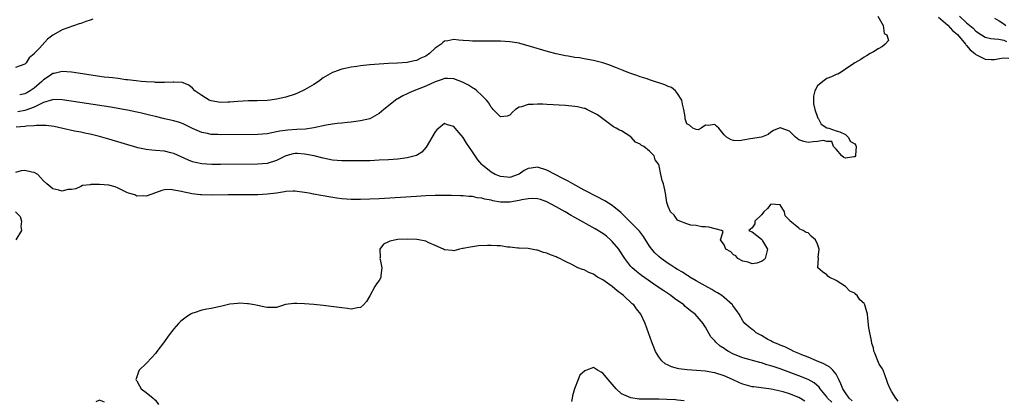
# Model space of a CAD drawing. Units: inches. Extents: x 2661000 to 2664000, y 1557000 to 1560000.
# Drawn here: x 2661362 to 2661573, y 1558073 to 1558154 of the extents above; entities that cross this region are included whole.
import ezdxf

# ---------------------------------------------------------------- set-up
doc = ezdxf.new("R2010")
doc.units = ezdxf.units.IN
doc.header["$MEASUREMENT"] = 0
doc.layers.add('LD26611557_2ft', color=134, linetype='Continuous')

msp = doc.modelspace()

# ---------------------------------------------------------------- linework, layer by layer
at = {"layer": 'LD26611557_2ft'}
for points, elevation in [([(2661377.6, 1558154.4), (2661377, 1558154.18), (2661376.11, 1558153.89), (2661375, 1558153.47), (2661374.63, 1558153.37), (2661371, 1558152.11), (2661369.17, 1558151), (2661369, 1558150.91), (2661367.9, 1558150.1), (2661366.15, 1558148.15), (2661365.03, 1558146.97), (2661365, 1558146.91), (2661363.96, 1558146.04), (2661363.31, 1558145), (2661363, 1558144.7), (2661361, 1558144)], 7992), ([(2661545.94, 1558155), (2661547.09, 1558153), (2661547.3, 1558151.3), (2661547.91, 1558151), (2661548.22, 1558149.78), (2661547.57, 1558149), (2661547, 1558148.53), (2661546.02, 1558148.02), (2661545, 1558147.39), (2661544.34, 1558147), (2661543.53, 1558146.47), (2661543, 1558146.22), (2661542.3, 1558145.71), (2661541, 1558144.98), (2661539, 1558143.6), (2661538.08, 1558143), (2661537.41, 1558142.59), (2661537, 1558142.47), (2661536.03, 1558141.97), (2661535, 1558141.61), (2661534.14, 1558141), (2661533, 1558140.05), (2661532.42, 1558139), (2661532.15, 1558137.85), (2661532.18, 1558136.18), (2661532.43, 1558135), (2661533, 1558133.32), (2661533.09, 1558133.09), (2661533.21, 1558133), (2661533.79, 1558131.79), (2661535, 1558131.07), (2661535.46, 1558131), (2661537, 1558130.42), (2661537.84, 1558130.16), (2661539, 1558129.64), (2661539.61, 1558129), (2661540.11, 1558128.11), (2661541, 1558127.61), (2661541.23, 1558127.23), (2661541.34, 1558127), (2661541.2, 1558125.2), (2661541.2, 1558125), (2661541, 1558124.84), (2661540.8, 1558124.8), (2661539, 1558124.52), (2661538.65, 1558124.65), (2661538.25, 1558125), (2661537, 1558126.49), (2661536.43, 1558127), (2661536.09, 1558128.09), (2661535, 1558128.09), (2661534.31, 1558128.31), (2661533, 1558128.08), (2661532.06, 1558128.06), (2661531, 1558127.88), (2661530.11, 1558128.11), (2661529, 1558128.48), (2661528.33, 1558129), (2661527, 1558130.29), (2661525.23, 1558131), (2661525.06, 1558131.06), (2661525, 1558131.06), (2661524.81, 1558131), (2661523.56, 1558130.44), (2661523, 1558130.12), (2661522.41, 1558129.59), (2661521.04, 1558129), (2661518.67, 1558128.67), (2661517, 1558128.36), (2661516.27, 1558128.27), (2661515, 1558128.29), (2661514.49, 1558128.49), (2661513.51, 1558129), (2661513, 1558129.53), (2661511.88, 1558131), (2661511.37, 1558131.38), (2661511, 1558131.74), (2661509.56, 1558131.56), (2661509, 1558131.62), (2661508.06, 1558131), (2661507.4, 1558130.6), (2661507, 1558130.69), (2661506.25, 1558131), (2661505.58, 1558131.58), (2661505, 1558131.9), (2661504.63, 1558133), (2661504.61, 1558133.39), (2661504.35, 1558135), (2661504.09, 1558136.09), (2661503.91, 1558137), (2661503, 1558138.43), (2661502.55, 1558139), (2661501.68, 1558139.68), (2661501, 1558139.94), (2661500.3, 1558140.3), (2661497, 1558141.38), (2661496.46, 1558141.54), (2661495, 1558142.01), (2661494.27, 1558142.27), (2661493, 1558142.68), (2661492.19, 1558143), (2661491.36, 1558143.36), (2661491, 1558143.47), (2661489.94, 1558143.94), (2661489, 1558144.26), (2661488.47, 1558144.47), (2661486.97, 1558144.97), (2661485, 1558145.52), (2661483, 1558145.87), (2661481.96, 1558146.04), (2661481, 1558146.16), (2661479.58, 1558146.42), (2661479, 1558146.49), (2661477, 1558146.9), (2661475.33, 1558147.33), (2661471, 1558148.66), (2661469.17, 1558149.17), (2661469, 1558149.2), (2661467, 1558149.54), (2661465, 1558149.65), (2661463, 1558149.65), (2661461, 1558149.63), (2661459, 1558149.66), (2661458.31, 1558149.69), (2661457, 1558149.81), (2661456.13, 1558149.87), (2661455, 1558150.01), (2661453.75, 1558149.75), (2661453, 1558149.62), (2661452.63, 1558149.37), (2661452.3, 1558149), (2661451, 1558148.15), (2661449.79, 1558147), (2661449, 1558146.44), (2661447.98, 1558146.02), (2661447, 1558145.5), (2661446.54, 1558145.46), (2661445, 1558145.07), (2661442.92, 1558144.92), (2661441, 1558144.85), (2661439, 1558144.74), (2661437, 1558144.57), (2661435, 1558144.35), (2661434.21, 1558144.21), (2661433, 1558144.05), (2661431.75, 1558143.75), (2661431, 1558143.61), (2661429.24, 1558143), (2661429, 1558142.9), (2661427, 1558141.75), (2661425.97, 1558141), (2661425, 1558140.36), (2661423.51, 1558139.51), (2661423, 1558139.19), (2661421.51, 1558138.49), (2661421, 1558138.28), (2661419, 1558137.63), (2661417, 1558137.19), (2661415.63, 1558137), (2661415, 1558136.93), (2661412.86, 1558136.85), (2661411, 1558136.82), (2661408.7, 1558136.7), (2661407, 1558136.54), (2661406.54, 1558136.54), (2661405, 1558136.48), (2661403, 1558136.8), (2661402.54, 1558137), (2661401, 1558137.95), (2661399.46, 1558139), (2661399, 1558139.53), (2661398.2, 1558140.2), (2661397, 1558140.73), (2661396.8, 1558140.8), (2661395, 1558140.81), (2661394.84, 1558140.84), (2661393, 1558140.75), (2661392.79, 1558140.79), (2661391, 1558140.8), (2661390.83, 1558140.83), (2661389, 1558140.91), (2661387.94, 1558141), (2661386.9, 1558141.1), (2661385, 1558141.34), (2661384.64, 1558141.36), (2661383, 1558141.6), (2661381.79, 1558141.79), (2661381, 1558141.85), (2661380.05, 1558141.95), (2661373, 1558142.96), (2661371, 1558143.12), (2661369.27, 1558142.73), (2661369, 1558142.69), (2661367.99, 1558142.01), (2661367, 1558141.36), (2661366.64, 1558141), (2661365, 1558139.58), (2661364.17, 1558139), (2661363.44, 1558138.56), (2661363, 1558138.33), (2661361.9, 1558138.1)], 7994), ([(2661559, 1558154.82), (2661561, 1558153.08), (2661561.96, 1558151.96), (2661563.05, 1558151.05), (2661564.78, 1558149), (2661564.86, 1558148.86), (2661565, 1558148.74), (2661565.79, 1558147.79), (2661566.8, 1558147), (2661567, 1558146.82), (2661569, 1558145.81), (2661570.26, 1558145.74), (2661571, 1558145.73), (2661572.07, 1558145.93), (2661573, 1558146.06), (2661574.03, 1558145.97)], 7996), ([(2661563.48, 1558155), (2661565, 1558153.62), (2661566.41, 1558152.41), (2661567, 1558151.8), (2661568.2, 1558151), (2661569, 1558150.51), (2661570.2, 1558150.2), (2661571, 1558150.14), (2661571.9, 1558150.1), (2661573, 1558149.88), (2661573.59, 1558149.59)], 7998), ([(2661571, 1558154.58), (2661572.02, 1558153.98), (2661573, 1558153.37), (2661573.45, 1558153)], 8000), ([(2661550.36, 1558072.36), (2661549.84, 1558073), (2661549, 1558074.32), (2661548.59, 1558075), (2661548.12, 1558076.12), (2661547.85, 1558077), (2661547.14, 1558079), (2661547, 1558079.3), (2661546.26, 1558080.26), (2661545.95, 1558081), (2661545.34, 1558082.66), (2661545.11, 1558083.11), (2661545, 1558083.78), (2661544.69, 1558084.69), (2661544.63, 1558085.37), (2661544.26, 1558087), (2661544.05, 1558088.06), (2661543.85, 1558090.15), (2661543.74, 1558091), (2661543.2, 1558093), (2661543, 1558093.31), (2661542.1, 1558094.1), (2661541.52, 1558095), (2661541.23, 1558095.23), (2661541, 1558095.5), (2661539.96, 1558095.96), (2661539, 1558097), (2661537, 1558098.24), (2661535.56, 1558099), (2661535.21, 1558099.21), (2661535, 1558099.49), (2661534.11, 1558100.11), (2661533.11, 1558101), (2661533.07, 1558101.07), (2661533.26, 1558103), (2661533.17, 1558103.17), (2661533.39, 1558105), (2661533, 1558106.07), (2661532.6, 1558107), (2661531.73, 1558107.73), (2661531, 1558108.47), (2661530.58, 1558108.58), (2661529.98, 1558109), (2661529.26, 1558109.26), (2661529, 1558109.49), (2661527.06, 1558111.06), (2661527, 1558111.22), (2661526.11, 1558112.11), (2661525.94, 1558113), (2661525, 1558114.48), (2661523, 1558114.64), (2661522.29, 1558113.71), (2661521.48, 1558113), (2661521, 1558112.35), (2661519.57, 1558111), (2661519.55, 1558110.45), (2661519, 1558109.54), (2661518.3, 1558109), (2661518.79, 1558108.79), (2661519, 1558108.74), (2661521, 1558107.15), (2661521.09, 1558107.09), (2661521.16, 1558107), (2661521.26, 1558106.74), (2661522.3, 1558105), (2661521.77, 1558103), (2661521.41, 1558102.59), (2661521, 1558102.36), (2661520.04, 1558101.96), (2661519, 1558101.84), (2661518.18, 1558102.18), (2661517, 1558102.43), (2661515.91, 1558103), (2661515.52, 1558103.52), (2661515, 1558103.8), (2661514.41, 1558104.41), (2661513.37, 1558105), (2661513, 1558105.94), (2661512.2, 1558107), (2661512.76, 1558108.76), (2661512.43, 1558109), (2661509.73, 1558109.73), (2661509, 1558109.76), (2661508.24, 1558109.76), (2661507, 1558110.06), (2661505.88, 1558110.12), (2661505, 1558110.39), (2661503.48, 1558111), (2661503, 1558111.22), (2661502.27, 1558112.27), (2661501.49, 1558113), (2661501, 1558114.11), (2661500.7, 1558115), (2661500.4, 1558117), (2661500.28, 1558117.72), (2661499.96, 1558119), (2661499.71, 1558119.71), (2661499.43, 1558121), (2661499.09, 1558122.91), (2661499, 1558123.15), (2661498.19, 1558124.19), (2661498.02, 1558125), (2661497, 1558126.03), (2661495.8, 1558127), (2661495.26, 1558127.26), (2661495, 1558127.52), (2661493.97, 1558127.97), (2661493.08, 1558129), (2661493, 1558129.07), (2661491, 1558130.38), (2661490.55, 1558130.55), (2661489.83, 1558131), (2661489.28, 1558131.28), (2661489, 1558131.49), (2661488.1, 1558132.1), (2661486.98, 1558133), (2661485.83, 1558133.83), (2661485, 1558134.29), (2661483.55, 1558135), (2661483.17, 1558135.17), (2661483, 1558135.22), (2661481.55, 1558135.55), (2661481, 1558135.64), (2661479, 1558135.83), (2661475, 1558136.07), (2661474.09, 1558136.09), (2661473, 1558136.15), (2661472.06, 1558136.06), (2661471, 1558136.08), (2661469.57, 1558135.57), (2661469, 1558135.48), (2661468.26, 1558135), (2661467.57, 1558134.43), (2661467, 1558133.73), (2661466.43, 1558133.57), (2661465, 1558133.39), (2661463.45, 1558135), (2661463.25, 1558135.25), (2661463, 1558135.44), (2661462.45, 1558136.45), (2661462.01, 1558137), (2661461, 1558138), (2661459.97, 1558139), (2661459.43, 1558139.43), (2661459, 1558139.64), (2661458.18, 1558140.18), (2661456.85, 1558140.85), (2661455, 1558141.59), (2661453.64, 1558141.64), (2661453, 1558141.64), (2661452.55, 1558141.45), (2661451, 1558140.9), (2661449, 1558139.99), (2661446.47, 1558139), (2661445.46, 1558138.54), (2661445, 1558138.31), (2661444.11, 1558137.89), (2661443, 1558137.26), (2661442.82, 1558137.18), (2661442.54, 1558137), (2661441, 1558135.77), (2661439.98, 1558135), (2661439.48, 1558134.52), (2661439, 1558134.12), (2661437, 1558132.98), (2661435, 1558132.51), (2661434.47, 1558132.47), (2661433, 1558132.26), (2661432.21, 1558132.21), (2661431, 1558132.05), (2661429.97, 1558131.97), (2661429, 1558131.8), (2661427.62, 1558131.62), (2661425, 1558131.07), (2661423.24, 1558130.76), (2661421.35, 1558130.65), (2661419.44, 1558130.56), (2661417.67, 1558130.33), (2661417, 1558130.15), (2661416.01, 1558129.99), (2661415, 1558129.74), (2661413, 1558129.57), (2661405, 1558129.55), (2661404.41, 1558129.59), (2661403, 1558129.64), (2661402.17, 1558129.83), (2661401, 1558130.04), (2661399, 1558130.89), (2661397, 1558131.88), (2661396.18, 1558132.18), (2661395, 1558132.56), (2661393, 1558133), (2661391, 1558133.46), (2661389.78, 1558133.78), (2661387.76, 1558134.24), (2661387, 1558134.43), (2661385, 1558134.85), (2661384.18, 1558135), (2661381.46, 1558135.46), (2661371, 1558137.06), (2661369, 1558137.12), (2661368.92, 1558137.08), (2661367, 1558136.45), (2661365.99, 1558135.99), (2661365, 1558135.44), (2661363.19, 1558134.81), (2661363, 1558134.79), (2661361.52, 1558134.48)], 7996), ([(2661540.43, 1558072.43), (2661539.81, 1558073), (2661539, 1558074.12), (2661538.43, 1558075), (2661538.06, 1558076.06), (2661537.62, 1558077), (2661537, 1558078.12), (2661536.31, 1558079), (2661535.67, 1558079.67), (2661535, 1558080), (2661534.37, 1558080.37), (2661532.78, 1558081), (2661531, 1558081.79), (2661529.69, 1558082.31), (2661529, 1558082.6), (2661527.96, 1558083), (2661527.34, 1558083.34), (2661527, 1558083.48), (2661525.99, 1558083.99), (2661525, 1558084.37), (2661524.57, 1558084.57), (2661523.46, 1558085), (2661523, 1558085.28), (2661522.38, 1558085.62), (2661521, 1558086.43), (2661519.86, 1558087), (2661519.41, 1558087.41), (2661519, 1558087.7), (2661518.32, 1558088.32), (2661517.45, 1558089), (2661517, 1558089.56), (2661516.19, 1558091), (2661515.74, 1558091.74), (2661515, 1558092.64), (2661514.88, 1558092.88), (2661514.77, 1558093), (2661513, 1558094.6), (2661512.47, 1558095), (2661511.6, 1558095.6), (2661511, 1558095.91), (2661510.33, 1558096.33), (2661508.92, 1558097.08), (2661507, 1558098.2), (2661505.64, 1558099), (2661505.25, 1558099.25), (2661505, 1558099.38), (2661504.04, 1558100.03), (2661503, 1558100.62), (2661502.41, 1558101), (2661501.58, 1558101.58), (2661501, 1558101.93), (2661499.48, 1558103), (2661499, 1558103.39), (2661498.17, 1558104.17), (2661497.46, 1558105), (2661497, 1558105.66), (2661495.71, 1558107.71), (2661494.83, 1558108.83), (2661493.88, 1558109.88), (2661493, 1558110.74), (2661491.87, 1558111.87), (2661490.83, 1558112.83), (2661489, 1558114.34), (2661487.38, 1558115.38), (2661487, 1558115.59), (2661486.08, 1558116.08), (2661483, 1558117.68), (2661480.55, 1558119), (2661479.56, 1558119.56), (2661479, 1558119.84), (2661478.25, 1558120.25), (2661476.78, 1558121), (2661475, 1558121.96), (2661473, 1558122.58), (2661471.59, 1558122.41), (2661471, 1558122.27), (2661470.14, 1558121.86), (2661469, 1558121.07), (2661468.85, 1558121), (2661467, 1558120.4), (2661466.44, 1558120.44), (2661465, 1558120.59), (2661464.7, 1558120.7), (2661463.9, 1558121), (2661463, 1558121.51), (2661461.15, 1558123), (2661461, 1558123.15), (2661460.19, 1558124.19), (2661459.6, 1558125), (2661459, 1558125.86), (2661458.23, 1558127), (2661457.75, 1558127.75), (2661457, 1558128.98), (2661455.28, 1558131), (2661455, 1558131.35), (2661453.67, 1558131.67), (2661453, 1558131.99), (2661451.78, 1558131), (2661451.36, 1558130.64), (2661451, 1558130.17), (2661449.1, 1558126.9), (2661448.17, 1558125.83), (2661447, 1558125.09), (2661446.76, 1558125), (2661445, 1558124.58), (2661444.54, 1558124.54), (2661443, 1558124.34), (2661441, 1558124.19), (2661439, 1558124.06), (2661437, 1558123.96), (2661435, 1558123.92), (2661433, 1558123.92), (2661431, 1558123.96), (2661429, 1558124.12), (2661427, 1558124.5), (2661425.09, 1558125), (2661423, 1558125.41), (2661421.5, 1558125.5), (2661421, 1558125.51), (2661420.58, 1558125.42), (2661419, 1558125.02), (2661417, 1558124.02), (2661415, 1558123.38), (2661413, 1558123.22), (2661405, 1558123.14), (2661403.14, 1558123.14), (2661401, 1558123.28), (2661399.59, 1558123.59), (2661399, 1558123.75), (2661398.1, 1558124.11), (2661395, 1558125.52), (2661394.32, 1558125.68), (2661393, 1558126.04), (2661391, 1558126.2), (2661390.22, 1558126.22), (2661389, 1558126.37), (2661387.25, 1558126.75), (2661387, 1558126.79), (2661381, 1558128.58), (2661379, 1558129.15), (2661377, 1558129.65), (2661376.19, 1558129.81), (2661375, 1558130.08), (2661373.67, 1558130.33), (2661371.14, 1558130.86), (2661369.29, 1558131.29), (2661367.56, 1558131.56), (2661365.54, 1558131.54), (2661365, 1558131.45), (2661363.39, 1558131.39), (2661363, 1558131.33), (2661361.16, 1558131.16)], 7998), ([(2661536.12, 1558072.12), (2661535.19, 1558073), (2661535, 1558073.28), (2661533.62, 1558075), (2661533.37, 1558075.37), (2661532.3, 1558076.3), (2661531, 1558077), (2661529, 1558077.8), (2661525, 1558079.27), (2661523.7, 1558079.7), (2661523, 1558079.95), (2661522.16, 1558080.16), (2661521, 1558080.55), (2661520.62, 1558080.62), (2661517, 1558081.67), (2661515, 1558082.47), (2661513.96, 1558083), (2661513.35, 1558083.35), (2661513, 1558083.63), (2661512.16, 1558084.16), (2661511.25, 1558085), (2661511, 1558085.33), (2661510.18, 1558086.18), (2661509.42, 1558087.42), (2661509, 1558088.24), (2661508.69, 1558088.69), (2661508.52, 1558089), (2661506.76, 1558091), (2661505.76, 1558091.76), (2661505, 1558092.42), (2661504.67, 1558092.67), (2661504.32, 1558093), (2661502.36, 1558094.36), (2661501.54, 1558095), (2661500.03, 1558096.03), (2661498.66, 1558097), (2661495.31, 1558099.31), (2661494.17, 1558100.17), (2661493.26, 1558101), (2661493.13, 1558101.13), (2661493, 1558101.29), (2661491.73, 1558103), (2661490.65, 1558104.65), (2661490.41, 1558105), (2661489, 1558106.61), (2661488.59, 1558107), (2661487.74, 1558107.74), (2661487, 1558108.32), (2661485.36, 1558109.36), (2661481, 1558111.81), (2661480.22, 1558112.22), (2661478.89, 1558113), (2661477, 1558114.06), (2661475, 1558115.14), (2661473.63, 1558115.63), (2661473, 1558115.81), (2661471.89, 1558115.89), (2661471, 1558115.82), (2661469.59, 1558115.59), (2661469, 1558115.44), (2661467, 1558115.1), (2661465, 1558115.11), (2661463.38, 1558115.38), (2661463, 1558115.47), (2661461.7, 1558115.7), (2661461, 1558115.93), (2661460, 1558116), (2661459, 1558116.28), (2661458.27, 1558116.27), (2661457, 1558116.46), (2661456.47, 1558116.47), (2661454.54, 1558116.54), (2661453, 1558116.54), (2661451, 1558116.5), (2661449, 1558116.43), (2661447, 1558116.32), (2661439, 1558115.78), (2661437, 1558115.69), (2661435, 1558115.65), (2661433, 1558115.67), (2661431, 1558115.8), (2661429.95, 1558115.95), (2661428.22, 1558116.22), (2661427, 1558116.47), (2661426.51, 1558116.51), (2661425, 1558116.81), (2661424.82, 1558116.82), (2661423.96, 1558117), (2661423, 1558117.17), (2661421.39, 1558117.39), (2661421, 1558117.46), (2661420.59, 1558117.41), (2661419, 1558117.37), (2661418.72, 1558117.28), (2661416.97, 1558117.03), (2661415, 1558116.77), (2661413, 1558116.67), (2661411, 1558116.63), (2661409, 1558116.62), (2661406.63, 1558116.63), (2661403, 1558116.61), (2661401, 1558116.65), (2661400.67, 1558116.67), (2661398.85, 1558116.85), (2661398.25, 1558117), (2661397.19, 1558117.19), (2661396.62, 1558117.38), (2661394.2, 1558117.8), (2661393, 1558117.7), (2661392.39, 1558117.61), (2661391, 1558117.06), (2661389, 1558116.33), (2661388.44, 1558116.44), (2661387, 1558116.39), (2661386.62, 1558116.62), (2661385.26, 1558117), (2661384.85, 1558117.15), (2661383, 1558118.08), (2661382.37, 1558118.37), (2661381, 1558118.69), (2661379, 1558118.9), (2661377.15, 1558118.85), (2661377, 1558118.82), (2661375.36, 1558118.64), (2661375, 1558118.42), (2661373.95, 1558117.95), (2661373, 1558117.78), (2661372.21, 1558117.79), (2661371, 1558117.46), (2661370.32, 1558117.68), (2661369, 1558117.92), (2661367.72, 1558119), (2661367, 1558119.64), (2661366.39, 1558120.39), (2661365.78, 1558121), (2661365, 1558121.47), (2661364.49, 1558121.51), (2661363, 1558121.86), (2661362.22, 1558121.78), (2661361, 1558121.48)], 8000), ([(2661361, 1558113), (2661362.01, 1558112.01), (2661362.26, 1558111), (2661362.15, 1558109.85), (2661362.27, 1558109), (2661361.08, 1558107)], 8000), ([(2661530.33, 1558072.33), (2661529, 1558073.12), (2661527, 1558073.94), (2661525.65, 1558074.35), (2661525, 1558074.52), (2661523.06, 1558074.94), (2661519.39, 1558075.39), (2661519, 1558075.45), (2661517, 1558075.99), (2661516.29, 1558076.29), (2661514.79, 1558077), (2661513, 1558077.81), (2661511, 1558078.46), (2661510.52, 1558078.52), (2661509, 1558078.8), (2661507.05, 1558078.95), (2661505.06, 1558079.06), (2661503.3, 1558079.3), (2661503, 1558079.39), (2661501.71, 1558079.71), (2661501, 1558080.09), (2661500.37, 1558080.37), (2661499.63, 1558081), (2661499, 1558081.85), (2661498.31, 1558083), (2661497.92, 1558083.92), (2661497.5, 1558085), (2661496.08, 1558089), (2661495.13, 1558091), (2661494.17, 1558092.17), (2661493.61, 1558093), (2661493.27, 1558093.27), (2661491.44, 1558095), (2661490.04, 1558096.04), (2661489, 1558096.95), (2661487, 1558098.42), (2661485.83, 1558099), (2661485.33, 1558099.33), (2661485, 1558099.64), (2661483.99, 1558099.99), (2661483, 1558100.53), (2661482.61, 1558100.61), (2661481.63, 1558101), (2661480.32, 1558101.68), (2661479, 1558102.32), (2661478.53, 1558102.53), (2661477.76, 1558103), (2661477.21, 1558103.21), (2661477, 1558103.31), (2661475.75, 1558103.75), (2661475, 1558104.09), (2661474.25, 1558104.25), (2661473, 1558104.75), (2661472.75, 1558104.75), (2661471.7, 1558105), (2661471, 1558105.11), (2661469, 1558105.23), (2661468.77, 1558105.23), (2661467, 1558105.44), (2661466.55, 1558105.44), (2661465, 1558105.67), (2661464.3, 1558105.7), (2661463, 1558105.79), (2661462.21, 1558105.79), (2661460.31, 1558105.69), (2661459, 1558105.49), (2661458.56, 1558105.44), (2661457, 1558105.12), (2661456.89, 1558105.11), (2661456.26, 1558105), (2661455, 1558104.62), (2661454.67, 1558104.67), (2661453, 1558104.85), (2661452.78, 1558105), (2661451, 1558105.79), (2661449.66, 1558106.34), (2661449, 1558106.69), (2661447.53, 1558107), (2661447.07, 1558107.07), (2661445.14, 1558107.14), (2661443, 1558107.05), (2661442.67, 1558107), (2661441.28, 1558106.72), (2661441, 1558106.57), (2661439.94, 1558106.06), (2661439.18, 1558105), (2661439.21, 1558103.21), (2661439.17, 1558103), (2661439.23, 1558102.77), (2661439.55, 1558101), (2661439.34, 1558099.34), (2661439.38, 1558099), (2661439.27, 1558098.73), (2661439, 1558098.26), (2661438.47, 1558097.53), (2661438.11, 1558097), (2661437, 1558094.93), (2661436.26, 1558093.74), (2661435.63, 1558093), (2661435, 1558092.44), (2661434.38, 1558092.38), (2661433, 1558092.11), (2661432.23, 1558092.23), (2661431, 1558092.36), (2661427, 1558092.9), (2661425, 1558093.12), (2661423, 1558093.27), (2661421.33, 1558093.33), (2661420.7, 1558093.3), (2661418.93, 1558093.07), (2661418.67, 1558093), (2661417, 1558092.44), (2661416.46, 1558092.46), (2661415, 1558092.44), (2661414.55, 1558092.55), (2661413, 1558092.88), (2661412.89, 1558092.89), (2661412.28, 1558093), (2661411, 1558093.26), (2661410.74, 1558093.26), (2661409, 1558093.42), (2661408.7, 1558093.3), (2661407, 1558093.18), (2661405, 1558092.65), (2661404.63, 1558092.63), (2661403, 1558092.23), (2661402.08, 1558092.08), (2661401, 1558091.85), (2661399.31, 1558091.31), (2661399, 1558091.23), (2661398.53, 1558091), (2661397.6, 1558090.4), (2661396.5, 1558089.5), (2661396, 1558089), (2661395, 1558087.84), (2661393.73, 1558086.27), (2661393, 1558085.14), (2661391.35, 1558083), (2661391.19, 1558082.81), (2661391, 1558082.55), (2661390.26, 1558081.74), (2661389, 1558080.4), (2661387.54, 1558079), (2661387.37, 1558078.63), (2661386.87, 1558077.13), (2661386.85, 1558077), (2661386.88, 1558076.88), (2661387, 1558076.71), (2661387.61, 1558075.61), (2661387.98, 1558075), (2661389, 1558074.17), (2661390.54, 1558073), (2661390.75, 1558072.75), (2661391, 1558072.56), (2661391.66, 1558071.66)], 8002), ([(2661504.43, 1558072.43), (2661503, 1558072.53), (2661502.6, 1558072.6), (2661500.71, 1558072.71), (2661499, 1558072.77), (2661498.76, 1558072.76), (2661497, 1558072.78), (2661496.76, 1558072.76), (2661494.8, 1558072.8), (2661493, 1558073.03), (2661491, 1558073.95), (2661489.81, 1558075), (2661489, 1558075.97), (2661488.1, 1558077), (2661487, 1558078.38), (2661486.59, 1558078.59), (2661485.82, 1558079), (2661485, 1558079.59), (2661483.49, 1558079), (2661483.11, 1558078.89), (2661482.04, 1558077.96), (2661481.69, 1558077), (2661480.9, 1558075), (2661480.48, 1558073.52), (2661480.38, 1558073), (2661480.24, 1558072.24)], 8004), ([(2661380.11, 1558072.11), (2661379, 1558072.53), (2661378.23, 1558072.23)], 8002)]:
    msp.add_lwpolyline(points, dxfattribs=dict(at, elevation=elevation))

doc.saveas('drawing.dxf')
